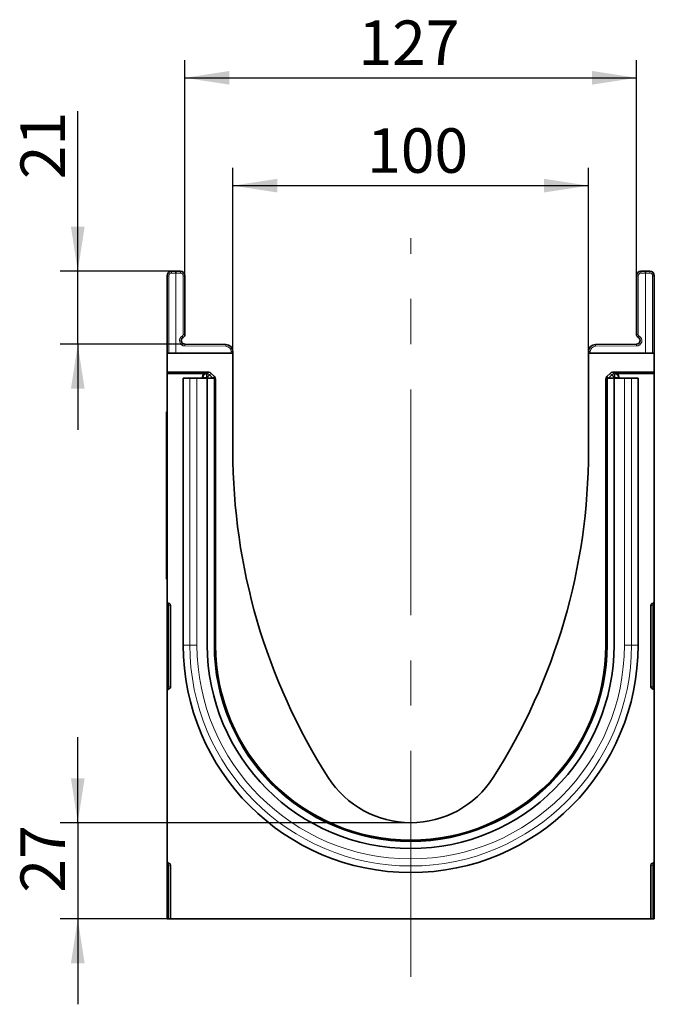
# Model space of a CAD drawing. Units: millimetres. Extents: x 15 to 416, y 5 to 292.
# Drawn here: x 229 to 265, y 168 to 223 of the extents above; entities that cross this region are included whole.
import ezdxf

# ---------------------------------------------------------------- set-up
doc = ezdxf.new("R2010")
doc.units = ezdxf.units.MM
doc.linetypes.add('CENTERX2', pattern=[20.32, 12.7, -2.54, 2.54, -2.54])
doc.layers.add('DIMENSION', color=7, linetype='Continuous')
doc.styles.add('SLDTEXTSTYLE0', font='TXT', dxfattribs={"width": 0.605})
doc.dimstyles.new('SLDDIMSTYLE0', dxfattribs={"dimtxt": 2.5, "dimasz": 2.5, "dimexe": 0, "dimexo": 0.0625, "dimtad": 1, "dimlfac": 5, "dimrnd": 1e-09, "dimzin": 12, "dimdsep": 46, "dimtxsty": 'SLDTEXTSTYLE0', "dimsah": 1, "dimcen": 0.09, "dimadec": 0, "dimazin": 3, "dimtfac": 1, "dimtofl": 0, "dimtmove": 0, "dimatfit": 3, "dimfxl": 0, "dimfrac": 2, "dimtolj": 1, "dimtzin": 12, "dimarcsym": 0})
doc.dimstyles.new('SLDDIMSTYLE2', dxfattribs={"dimtxt": 2.5, "dimasz": 2.5, "dimexe": 0, "dimexo": 0.0625, "dimtad": 1, "dimdec": 0, "dimlfac": 5, "dimrnd": 1e-09, "dimzin": 12, "dimdsep": 46, "dimtxsty": 'SLDTEXTSTYLE0', "dimsah": 1, "dimcen": 0.09, "dimadec": 0, "dimazin": 3, "dimtfac": 1, "dimtdec": 0, "dimtmove": 0, "dimatfit": 0, "dimfxl": 0, "dimfrac": 2, "dimtolj": 1, "dimtzin": 12, "dimarcsym": 0})
doc.dimstyles.new('SLDDIMSTYLE3', dxfattribs={"dimtxt": 2.5, "dimasz": 2.5, "dimexe": 0, "dimexo": 0.0625, "dimtad": 1, "dimlfac": 5, "dimrnd": 1e-09, "dimzin": 12, "dimdsep": 46, "dimtxsty": 'SLDTEXTSTYLE0', "dimsah": 1, "dimcen": 0.09, "dimadec": 0, "dimazin": 3, "dimtfac": 1, "dimtmove": 0, "dimatfit": 0, "dimfxl": 0, "dimfrac": 2, "dimtolj": 1, "dimtzin": 12, "dimarcsym": 0})

# ---------------------------------------------------------------- blocks, each defined once
blk = doc.blocks.new('_D_4')
at = {"layer": 'DIMENSION'}
for p, q in [((238.124, 208.724), (238.124, 220.85)), ((263.524, 208.724), (263.524, 220.85)), ((238.124, 219.85), (263.524, 219.85))]:
    blk.add_line(p, q, dxfattribs=at)
for points in [[(238.124, 219.85), (240.624, 219.466), (240.624, 220.235)], [(263.524, 219.85), (261.024, 220.235), (261.024, 219.466)]]:
    blk.add_solid(points, dxfattribs=at)
at = {"layer": 'DIMENSION', "insert": (247.888, 223.073), "char_height": 2.5, "attachment_point": 1, "style": 'SLDTEXTSTYLE0'}
blk.add_mtext('127', dxfattribs=at)
blk = doc.blocks.new('_D_5')
at = {"layer": 'DIMENSION'}
for p, q in [((232.102, 208.976), (232.102, 217.97)), ((237.624, 208.976), (231.102, 208.976)), ((232.102, 204.876), (232.102, 208.976)), ((238.124, 204.876), (231.102, 204.876)), ((232.102, 204.876), (232.102, 200.068))]:
    blk.add_line(p, q, dxfattribs=at)
for points in [[(232.102, 208.976), (232.486, 211.476), (231.717, 211.476)], [(232.102, 204.876), (231.717, 202.376), (232.486, 202.376)]]:
    blk.add_solid(points, dxfattribs=at)
at = {"layer": 'DIMENSION', "insert": (228.879, 214.15), "char_height": 2.5, "attachment_point": 1, "rotation": 90, "style": 'SLDTEXTSTYLE0'}
blk.add_mtext('21', dxfattribs=at)
blk = doc.blocks.new('_D_6')
at = {"layer": 'DIMENSION'}
for p, q in [((232.102, 177.976), (232.102, 182.784)), ((250.824, 177.976), (231.102, 177.976)), ((232.102, 177.976), (232.102, 172.576)), ((237.324, 172.576), (231.102, 172.576)), ((232.102, 172.576), (232.102, 167.768))]:
    blk.add_line(p, q, dxfattribs=at)
for points in [[(232.102, 177.976), (232.486, 180.476), (231.717, 180.476)], [(232.102, 172.576), (231.717, 170.076), (232.486, 170.076)]]:
    blk.add_solid(points, dxfattribs=at)
at = {"layer": 'DIMENSION', "insert": (228.879, 174.047), "char_height": 2.5, "attachment_point": 1, "rotation": 90, "style": 'SLDTEXTSTYLE0'}
blk.add_mtext('27', dxfattribs=at)
blk = doc.blocks.new('_D_7')
at = {"layer": 'DIMENSION'}
for p, q in [((240.824, 204.376), (240.824, 214.788)), ((260.824, 204.376), (260.824, 214.788)), ((240.824, 213.788), (260.824, 213.788))]:
    blk.add_line(p, q, dxfattribs=at)
for points in [[(240.824, 213.788), (243.324, 213.404), (243.324, 214.173)], [(260.824, 213.788), (258.324, 214.173), (258.324, 213.404)]]:
    blk.add_solid(points, dxfattribs=at)
at = {"layer": 'DIMENSION', "insert": (248.373, 217.011), "char_height": 2.5, "attachment_point": 1, "style": 'SLDTEXTSTYLE0'}
blk.add_mtext('100', dxfattribs=at)

msp = doc.modelspace()

# ---------------------------------------------------------------- linework, layer by layer
at = {"color": 7, "linetype": 'CENTERX2', "lineweight": 18}
msp.add_line((250.824, 169.3174), (250.824, 210.8347), dxfattribs=at)
at = {"color": 7, "linetype": 'Continuous', "lineweight": 35}
for p, q in [((237.124, 204.376), (237.124, 208.7238)), ((237.3718, 208.9738), (237.624, 208.976)), ((237.624, 208.876), (237.624, 208.976)), ((237.624, 208.976), (237.8762, 208.9738)), ((238.124, 208.7238), (238.124, 205.4224)), ((263.524, 205.4224), (263.524, 208.7238)), ((263.7718, 208.9738), (264.024, 208.976)), ((264.024, 208.876), (264.024, 208.976)), ((264.024, 208.976), (264.2762, 208.9738)), ((264.524, 208.7238), (264.524, 204.376)), ((238.0223, 205.2482), (238.024, 205.2492)), ((238.124, 204.876), (240.4275, 204.8559)), ((261.2205, 204.8559), (263.524, 204.876)), ((237.124, 204.376), (240.824, 204.376)), ((237.124, 204.376), (237.124, 203.296)), ((240.824, 204.4559), (240.824, 204.376)), ((240.824, 204.376), (240.824, 198.8761)), ((260.824, 204.376), (260.824, 204.4559)), ((260.824, 198.8761), (260.824, 204.376)), ((260.824, 204.376), (264.524, 204.376)), ((264.524, 203.296), (264.524, 204.376)), ((239.4678, 203.296), (237.124, 203.296)), ((237.124, 203.2332), (237.124, 203.296)), ((239.3199, 203.2332), (237.124, 203.2332)), ((237.124, 203.2332), (237.124, 190.3952)), ((239.6091, 203.2375), (239.7923, 203.0545)), ((261.8556, 203.0542), (262.0387, 203.2374)), ((264.524, 203.296), (262.1801, 203.296)), ((264.524, 203.2332), (262.3281, 203.2332)), ((264.524, 203.2332), (264.524, 203.296)), ((264.524, 190.3952), (264.524, 203.2332)), ((238.032, 202.966), (238.032, 187.966)), ((238.032, 202.966), (238.4034, 202.966)), ((238.4034, 202.966), (238.8058, 202.966)), ((239.384, 202.966), (238.8058, 202.966)), ((239.12, 203.0332), (239.12, 202.966)), ((239.384, 187.966), (239.384, 202.966)), ((239.764, 202.966), (239.384, 202.966)), ((239.764, 202.966), (239.824, 202.966)), ((239.824, 187.966), (239.824, 202.966)), ((239.8509, 187.966), (239.8509, 202.913)), ((261.7971, 202.9129), (261.7971, 187.966)), ((261.824, 187.966), (261.824, 202.966)), ((261.884, 202.966), (261.824, 202.966)), ((261.884, 202.966), (262.264, 202.966)), ((262.264, 187.966), (262.264, 202.966)), ((262.264, 202.966), (262.8422, 202.966)), ((262.528, 202.966), (262.528, 203.0332)), ((263.2446, 202.966), (262.8422, 202.966)), ((263.616, 202.966), (263.2446, 202.966)), ((263.616, 187.966), (263.616, 202.966)), ((237.084, 201.076), (237.124, 201.076)), ((237.084, 200.476), (237.084, 201.076)), ((237.084, 200.476), (237.084, 192.276)), ((237.084, 191.676), (237.084, 192.276)), ((237.124, 191.676), (237.084, 191.676)), ((237.124, 190.3952), (237.124, 190.1982)), ((237.124, 185.5985), (237.124, 190.1982)), ((237.2066, 190.2967), (237.2414, 190.2906)), ((237.324, 190.1921), (237.324, 185.6147)), ((264.324, 190.1921), (264.324, 185.6147)), ((264.4414, 190.2967), (264.4066, 190.2906)), ((264.524, 190.1982), (264.524, 190.3952)), ((264.524, 190.1982), (264.524, 185.5985)), ((237.124, 185.5985), (237.124, 185.394)), ((237.2663, 185.5241), (237.1817, 185.4847)), ((264.3817, 185.5241), (264.4663, 185.4847)), ((264.524, 185.394), (264.524, 185.5985)), ((237.124, 185.394), (237.124, 175.7952)), ((264.524, 175.7952), (264.524, 185.394)), ((237.124, 175.7952), (237.124, 175.5982)), ((237.124, 172.576), (237.124, 175.5982)), ((237.2066, 175.6967), (237.2414, 175.6906)), ((237.324, 175.5921), (237.324, 172.576)), ((264.324, 172.576), (264.324, 175.5921)), ((264.4066, 175.6906), (264.4414, 175.6967)), ((264.524, 175.5982), (264.524, 175.7952)), ((264.524, 175.5982), (264.524, 172.576)), ((237.2066, 172.576), (237.124, 172.576)), ((237.324, 172.576), (237.2066, 172.576)), ((237.324, 172.576), (264.324, 172.576)), ((264.324, 172.576), (264.4414, 172.576)), ((264.524, 172.576), (264.4414, 172.576))]:
    msp.add_line(p, q, dxfattribs=at)
at = {"color": 8, "linetype": 'Continuous', "lineweight": 18}
for p, q in [((237.2231, 208.7238), (237.124, 208.7238)), ((237.2231, 208.7238), (237.2231, 204.376)), ((237.624, 208.876), (237.3718, 208.8738)), ((237.8762, 208.8738), (237.624, 208.876)), ((237.624, 204.376), (237.624, 208.876)), ((238.0249, 205.4224), (238.0249, 208.7238)), ((238.0249, 208.7238), (238.124, 208.7238)), ((263.6231, 208.7238), (263.524, 208.7238)), ((263.6231, 208.7238), (263.6231, 205.4224)), ((264.024, 208.876), (263.7718, 208.8738)), ((264.024, 204.376), (264.024, 208.876)), ((264.2762, 208.8738), (264.024, 208.876)), ((264.4249, 204.376), (264.4249, 208.7238)), ((264.4249, 208.7238), (264.524, 208.7238)), ((238.0249, 205.4224), (238.124, 205.4224)), ((263.6231, 205.4224), (263.524, 205.4224)), ((240.4275, 204.7559), (238.1244, 204.776)), ((240.7249, 204.376), (240.7249, 204.4559)), ((240.824, 204.4559), (240.7249, 204.4559)), ((260.824, 204.4559), (260.9231, 204.4559)), ((260.9231, 204.4559), (260.9231, 204.376)), ((263.5236, 204.776), (261.2205, 204.7559)), ((239.3199, 203.2332), (239.3488, 203.2042)), ((239.3488, 203.2042), (239.376, 203.2042)), ((239.3488, 203.0043), (239.3488, 203.2042)), ((239.376, 203.2042), (239.4678, 203.296)), ((239.376, 203.0043), (239.376, 203.2042)), ((239.376, 203.0043), (239.5173, 203.1457)), ((239.6091, 203.2375), (239.5173, 203.1457)), ((239.5173, 203.1457), (239.6971, 202.966)), ((261.9511, 202.966), (262.1305, 203.1456)), ((262.1305, 203.1456), (262.0387, 203.2374)), ((262.1305, 203.1456), (262.2719, 203.0043)), ((262.1801, 203.296), (262.2719, 203.2042)), ((262.2719, 203.2042), (262.2992, 203.2042)), ((262.2719, 203.2042), (262.2719, 203.0043)), ((262.2992, 203.2042), (262.3281, 203.2332)), ((262.2992, 203.2042), (262.2992, 203.0043)), ((238.4034, 187.966), (238.4034, 202.966)), ((238.8058, 187.966), (238.8058, 202.966)), ((239.1489, 203.0043), (239.12, 203.0332)), ((239.1489, 202.966), (239.1489, 203.0043)), ((239.3488, 203.0043), (239.1489, 203.0043)), ((239.3488, 203.0043), (239.3488, 202.966)), ((239.376, 203.0043), (239.3488, 203.0043)), ((239.4143, 202.966), (239.376, 203.0043)), ((239.7038, 202.966), (239.7923, 203.0545)), ((239.764, 187.966), (239.764, 202.966)), ((239.8509, 202.913), (239.8372, 202.8993)), ((261.8108, 202.8992), (261.7971, 202.9129)), ((261.8556, 203.0542), (261.9438, 202.966)), ((261.884, 187.966), (261.884, 202.966)), ((262.2719, 203.0043), (262.2336, 202.966)), ((262.2992, 203.0043), (262.2719, 203.0043)), ((262.2992, 202.966), (262.2992, 203.0043)), ((262.4991, 203.0043), (262.2992, 203.0043)), ((262.528, 203.0332), (262.4991, 203.0043)), ((262.4991, 203.0043), (262.4991, 202.966)), ((262.8422, 187.966), (262.8422, 202.966)), ((263.2446, 187.966), (263.2446, 202.966)), ((237.124, 200.476), (237.084, 200.476)), ((237.084, 192.276), (237.124, 192.276)), ((237.2066, 190.1982), (237.124, 190.1982)), ((237.324, 190.1775), (237.2066, 190.1982)), ((237.2066, 190.1982), (237.2066, 185.5985)), ((264.4414, 190.1982), (264.324, 190.1775)), ((264.4414, 190.1982), (264.524, 190.1982)), ((264.4414, 185.5985), (264.4414, 190.1982)), ((238.032, 187.966), (238.4034, 187.966)), ((238.4034, 187.966), (238.8058, 187.966)), ((239.764, 187.966), (239.824, 187.966)), ((239.824, 187.966), (239.8372, 187.966)), ((239.8372, 187.966), (239.8509, 187.966)), ((261.8108, 187.966), (261.7971, 187.966)), ((261.824, 187.966), (261.8108, 187.966)), ((261.884, 187.966), (261.824, 187.966)), ((263.2446, 187.966), (262.8422, 187.966)), ((263.616, 187.966), (263.2446, 187.966)), ((237.2066, 185.5985), (237.124, 185.5985)), ((237.2066, 185.5985), (237.324, 185.6533)), ((264.324, 185.6533), (264.4414, 185.5985)), ((264.4414, 185.5985), (264.524, 185.5985)), ((237.124, 175.5982), (237.2066, 175.5982)), ((237.324, 175.5775), (237.2066, 175.5982)), ((237.2066, 175.5982), (237.2066, 172.576)), ((264.4414, 175.5982), (264.324, 175.5775)), ((264.4414, 175.5982), (264.524, 175.5982)), ((264.4414, 172.576), (264.4414, 175.5982))]:
    msp.add_line(p, q, dxfattribs=at)
at = {"color": 7, "linetype": 'Continuous', "lineweight": 35}
for centre, radius, start, end in [((237.374, 208.7238), 0.25, 90.5, 180), ((237.874, 208.7238), 0.25, 0, 89.5), ((263.774, 208.7238), 0.25, 90.5, 180), ((264.274, 208.7238), 0.25, 0, 89.5), ((237.924, 205.4224), 0.2, 300, 0), ((263.724, 205.4224), 0.2, 180, 240), ((238.124, 205.076), 0.2, 120, 270), ((240.424, 204.4559), 0.4, 0, 89.5), ((261.224, 204.4559), 0.4, 90.5, 180), ((263.524, 205.076), 0.2, 270, 60), ((274.9254, 198.8761), 34.1014, 180, 212.57736), ((226.7226, 198.8761), 34.1014, 327.42264, 0), ((237.224, 190.3952), 0.1, 180, 260), ((237.224, 190.1921), 0.1, 0, 80), ((264.424, 190.1921), 0.1, 100, 180), ((264.424, 190.3952), 0.1, 280, 0), ((250.824, 187.966), 12.792, 180, 0), ((250.824, 187.966), 11.44, 180, 0), ((250.824, 187.966), 11, 180, 0), ((250.824, 187.966), 10.9731, 180, 0), ((237.224, 185.394), 0.1, 115, 180), ((237.224, 185.6147), 0.1, 295, 0), ((264.424, 185.6147), 0.1, 180, 245), ((264.424, 185.394), 0.1, 0, 65), ((250.824, 183.476), 5.5, 212.57736, 327.42264), ((237.224, 175.7952), 0.1, 180, 260), ((237.224, 175.5921), 0.1, 0, 80), ((264.424, 175.5921), 0.1, 100, 180), ((264.424, 175.7952), 0.1, 280, 0)]:
    msp.add_arc(centre, radius, start, end, dxfattribs=at)
at = {"color": 8, "linetype": 'Continuous', "lineweight": 18}
for centre, radius, start, end in [((237.3731, 208.7238), 0.15, 90.5, 180), ((240.2368, 208.9238), 2.8654, 179.0002, 180.9998), ((235.0112, 208.9238), 2.8654, 359.0002, 0.9998), ((237.8749, 208.7238), 0.15, 0, 89.5), ((263.7731, 208.7238), 0.15, 90.5, 180), ((266.6368, 208.9238), 2.8654, 179.0002, 180.9998), ((261.4112, 208.9238), 2.8654, 359.0002, 0.9998), ((264.2749, 208.7238), 0.15, 0, 89.5), ((237.9249, 205.4224), 0.1, 300, 0), ((263.7231, 205.4224), 0.1, 180, 240), ((238.1249, 205.076), 0.3, 120, 269.90825), ((235.1388, 203.6697), 3.2893, 28.6979, 30.43231), ((237.5625, 204.8059), 2.8654, 359.0002, 0.9998), ((264.0855, 204.8059), 2.8654, 179.0002, 180.9998), ((263.5231, 205.076), 0.3, 270.09175, 60), ((266.5092, 203.6697), 3.2893, 149.56769, 151.3021), ((240.4249, 204.4559), 0.3, 0, 89.5), ((261.2231, 204.4559), 0.3, 90.5, 180), ((239.349, 203.0041), 0.2001, 90.04597, 179.95403), ((239.3758, 203.0041), 0.2001, 45.01623, 89.95601), ((262.272, 203.0041), 0.2001, 90.04399, 135.023), ((262.299, 203.0041), 0.2001, 0.04597, 89.95403), ((250.824, 187.966), 12.4206, 180, 0), ((250.824, 187.966), 12.0182, 180, 0), ((250.824, 187.966), 11.06, 180, 0)]:
    msp.add_arc(centre, radius, start, end, dxfattribs=at)
at = {"color": 7, "linetype": 'Continuous', "lineweight": 35}
for centre, major_axis, start_param, end_param in [((239.32, 203.0331), (0.1415, -0.1415), 2.3565371, 3.9266482), ((239.4677, 203.0959), (-0.1415, -0.1415), 3.1419353, 3.9266482), ((262.1802, 203.0959), (-0.1415, 0.1415), 5.4981298, 6.2835279), ((262.328, 203.0331), (-0.1415, -0.1415), 2.3565371, 3.9266482), ((239.6508, 202.9129), (0.1415, 0.1415), 5.4981298, 6.2835279), ((261.9972, 202.9128), (0.1415, -0.1415), 3.1419353, 3.9266482)]:
    msp.add_ellipse(centre, major_axis=major_axis, ratio=0.999315, start_param=start_param, end_param=end_param, dxfattribs=at)
at = {"color": 8, "linetype": 'Continuous', "lineweight": 18}
for centre, major_axis, ratio, start_param, end_param in [((237.224, 190.1921), (-0.0183, 0.1046), 0.1517168, 6.2283111, 7.7689492), ((264.424, 190.1921), (0.0183, 0.1046), 0.1517168, 4.7974214, 6.3380595), ((237.224, 185.6147), (0.0433, 0.1302), 0.0838743, 1.7233555, 3.2206989), ((264.424, 185.6147), (-0.0433, 0.1302), 0.0838743, 3.0624864, 4.5598298), ((237.224, 175.5921), (-0.0183, 0.1046), 0.1517168, 6.2283111, 7.7689492), ((264.424, 175.5921), (0.0183, 0.1046), 0.1517168, 4.7974214, 6.3380595)]:
    msp.add_ellipse(centre, major_axis=major_axis, ratio=ratio, start_param=start_param, end_param=end_param, dxfattribs=at)
at = {"color": 7, "linetype": 'Continuous', "lineweight": 35}
for points, knots in [([(237.999, 205.2321), (237.9995, 205.2326), (238.0008, 205.2338), (238.0116, 205.2412), (238.0177, 205.2454)], [0, 0, 0, 0, 0.4327275, 1, 1, 1, 1]), ([(263.6302, 205.2454), (263.6286, 205.2465), (263.6264, 205.2478), (263.6259, 205.2481), (263.6258, 205.2481)], [0, 0, 0, 0, 0.7993428, 1, 1, 1, 1])]:
    msp.add_open_spline(points, degree=3, knots=knots, dxfattribs=at)
at = {"color": 8, "linetype": 'Continuous', "lineweight": 18}
for points, knots in [([(238.124, 204.876), (238.1241, 204.8749), (238.1243, 204.8727), (238.1245, 204.8554), (238.1245, 204.8301), (238.1245, 204.8053), (238.1244, 204.7869), (238.1244, 204.7795), (238.1244, 204.776)], [0, 0, 0, 0, 0.2146557, 0.4293113, 0.643968, 0.8586264, 0.9321628, 1, 1, 1, 1]), ([(240.5022, 204.8352), (240.4941, 204.8396), (240.4791, 204.8476), (240.4597, 204.8524), (240.4463, 204.8547), (240.4385, 204.8554), (240.434, 204.8557), (240.4311, 204.8558), (240.4295, 204.8559), (240.4283, 204.8559), (240.4278, 204.8559), (240.4275, 204.8559)], [0, 0, 0, 0, 0.33448585, 0.61392486, 0.77366418, 0.86685532, 0.92158473, 0.95379894, 0.98212053, 0.98630139, 1, 1, 1, 1]), ([(263.5236, 204.776), (263.5236, 204.7795), (263.5236, 204.7869), (263.5235, 204.8053), (263.5235, 204.8301), (263.5235, 204.8554), (263.5237, 204.8727), (263.5239, 204.8749), (263.524, 204.876)], [0, 0, 0, 0, 0.0678372, 0.1413736, 0.356032, 0.5706887, 0.7853443, 1, 1, 1, 1])]:
    msp.add_open_spline(points, degree=3, knots=knots, dxfattribs=at)

# ---------------------------------------------------------------- dimensions: what is measured, and where the dimension line sits
at = {"layer": 'DIMENSION'}
for base, p1, p2, picture, middle in [((263.524, 219.8505), (238.124, 208.7238), (263.524, 208.7238), '_D_4', (250.7523, 219.8505)), ((260.824, 213.7882), (240.824, 204.376), (260.824, 204.376), '_D_7', (251.2375, 213.7882))]:
    dim = msp.add_linear_dim(base=base, p1=p1, p2=p2, dimstyle='SLDDIMSTYLE0', dxfattribs=at)
    dim.commit()
    dim.dimension.update_dxf_attribs({"geometry": picture, "text_midpoint": middle, "dimtype": 160})
for base, p1, p2, dimstyle, picture, middle in [((232.1015780309, 208.976), (238.124, 204.876), (237.624, 208.976), 'SLDDIMSTYLE2', '_D_5', (232.1015780309, 216.0600278188)), ((232.1016, 172.576), (250.824, 177.976), (237.324, 172.576), 'SLDDIMSTYLE3', '_D_6', (232.1016, 175.9564))]:
    dim = msp.add_linear_dim(base=base, p1=p1, p2=p2, angle=90, dimstyle=dimstyle, dxfattribs=at)
    dim.commit()
    dim.dimension.update_dxf_attribs({"geometry": picture, "text_midpoint": middle, "dimtype": 160})

doc.saveas('drawing.dxf')
